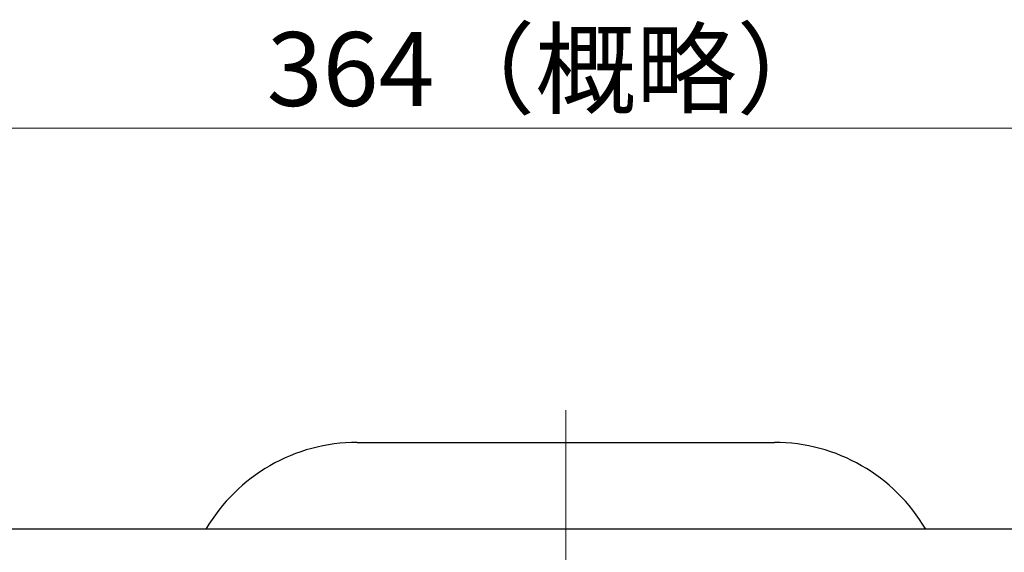
# Model space of a CAD drawing. Extents: x -18 to 566, y -28 to 629.
# Drawn here: x 93 to 225, y 558 to 629 of the extents above; entities that cross this region are included whole.
import ezdxf

# ---------------------------------------------------------------- set-up
doc = ezdxf.new("R2010")
doc.units = 0
doc.header["$LTSCALE"] = 3
doc.header["$MEASUREMENT"] = 0
doc.linetypes.add('CENTER', pattern=[12, 9, -1, 1, -1])
doc.layers.get('0').update_dxf_attribs({"linetype": 'CONTINUOUS'})
doc.layers.get('Defpoints').update_dxf_attribs({"linetype": 'CONTINUOUS'})
doc.layers.add('scale', color=6, linetype='CONTINUOUS', lineweight=13)
doc.layers.add('シリンダ', color=85, linetype='CONTINUOUS')
doc.styles.get("Standard").update_dxf_attribs({"font": 'simplex.shx', "bigfont": 'BIGFONT.shx'})
doc.dimstyles.get("Standard").update_dxf_attribs({"dimscale": 3, "dimtxt": 3.3, "dimasz": 2, "dimexe": 1, "dimexo": 1, "dimgap": 1, "dimtad": 1, "dimdsep": 46, "dimtxsty": 'STANDARD', "dimblk": 'CLOSED', "dimcen": 0.09, "dimclrd": 256, "dimclre": 256, "dimclrt": 2, "dimadec": 0, "dimazin": 2, "dimtfac": 1, "dimtmove": 0, "dimatfit": 3, "dimldrblk": 'CLOSED', "dimfxl": 1, "dimtolj": 1, "dimtzin": 0, "dimlwd": 13, "dimlwe": 13, "dimarcsym": 0})

# ---------------------------------------------------------------- blocks, each defined once
blk = doc.blocks.new('_Closed')
at = {"color": 0, "linetype": 'ByBlock', "lineweight": -2}
for p, q in [((-1, 0.167), (0, 0)), ((-1, 0.167), (-1, -0.167)), ((0, 0), (-1, -0.167)), ((0, 0), (-1, 0))]:
    blk.add_line(p, q, dxfattribs=at)
blk = doc.blocks.new('*D3')
at = {"layer": 'Defpoints', "color": 0}
for p in [(345.42, 614.7), (-15.88, 552.44), (345.42, 545.94)]:
    blk.add_point(p, dxfattribs=at)
at = {"layer": 'scale', "lineweight": 13}
for p, q in [((-15.88, 555.44), (-15.88, 617.7)), ((345.42, 548.94), (345.42, 617.7)), ((-9.88, 614.7), (339.42, 614.7))]:
    blk.add_line(p, q, dxfattribs=at)
at = {"layer": 'scale', "lineweight": 13, "xscale": 6, "yscale": 6, "zscale": 6, "rotation": 180}
blk.add_blockref('_Closed', (-15.88, 614.7), dxfattribs=at)
at = {"layer": 'scale', "lineweight": 13, "xscale": 6, "yscale": 6, "zscale": 6}
blk.add_blockref('_Closed', (345.42, 614.7), dxfattribs=at)
at = {"layer": 'scale', "color": 2, "insert": (164.77, 622.65), "char_height": 9.9, "attachment_point": 5}
blk.add_mtext('\\A1;364（概略）', dxfattribs=at)

msp = doc.modelspace()

# ---------------------------------------------------------------- linework, layer by layer
at = {"layer": 'シリンダ', "color": 2, "linetype": 'CENTER', "lineweight": 13}
msp.add_line((166.615, 576.9), (166.615, 454.332), dxfattribs=at)
at = {"layer": 'シリンダ', "ltscale": 0.3}
msp.add_line((138.644, 572.59), (194.587, 572.59), dxfattribs=at)
at = {"layer": 'シリンダ'}
msp.add_line((306.115, 560.94), (27.115, 560.94), dxfattribs=at)
at = {"layer": 'シリンダ', "ltscale": 0.3}
for centre, start, end in [((138.644, 549.09), 90, 149.71807), ((194.587, 549.09), 30.28193, 90)]:
    msp.add_arc(centre, 23.5, start, end, dxfattribs=at)

# ---------------------------------------------------------------- dimensions: what is measured, and where the dimension line sits
at = {"layer": 'scale'}
dim = msp.add_linear_dim(base=(345.415, 614.7), p1=(-15.883, 552.44), p2=(345.415, 545.94), text='364（概略）', dimstyle='STANDARD', override={"dimzin": 8, "dimpost": '（概略）', "dimblk1": 'Closed', "dimblk2": 'Closed', "dimsah": 1, "dimclrt": 2, "dimtofl": 1}, dxfattribs=at)
dim.commit()
dim.dimension.update_dxf_attribs({"geometry": '*D3', "text_midpoint": (164.766, 622.65)})

doc.saveas('drawing.dxf')
